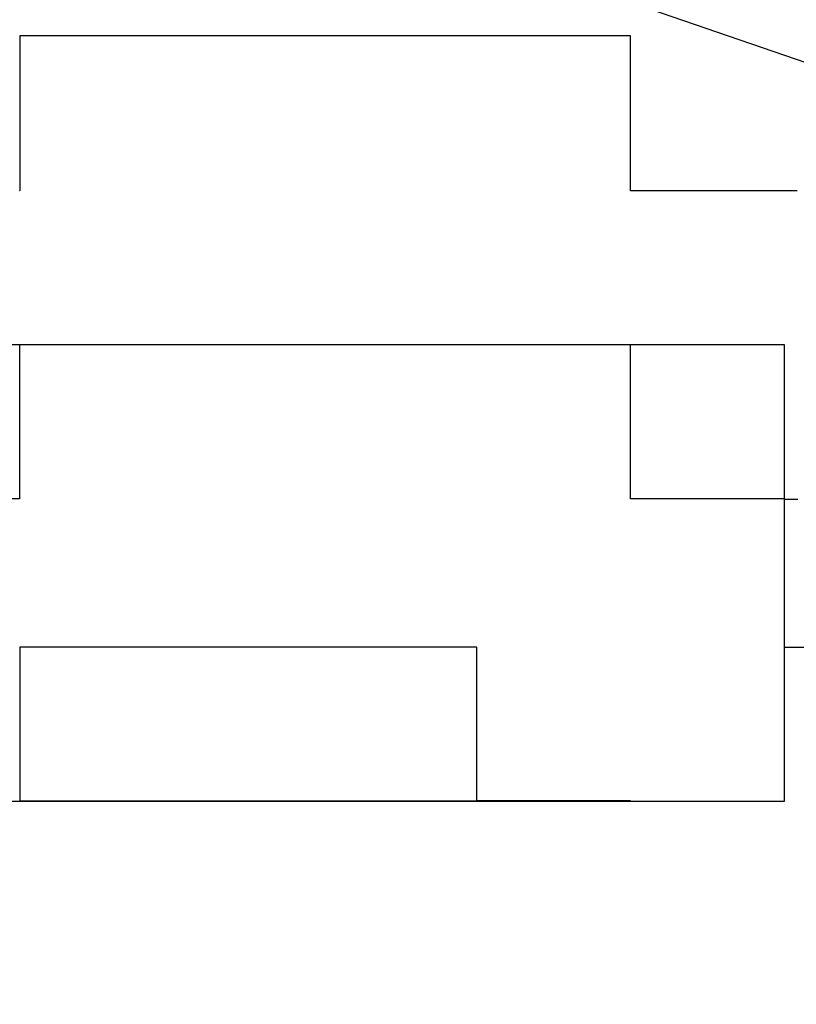
# Model space of a CAD drawing. Extents: x -5 to 134, y -8 to 82.
# Drawn here: x 44 to 44, y 32 to 32 of the extents above; entities that cross this region are included whole.
import ezdxf

# ---------------------------------------------------------------- set-up
doc = ezdxf.new("R2010")
doc.units = 0
doc.header["$LTSCALE"] = 0.125
doc.layers.get('0').update_dxf_attribs({"linetype": 'CONTINUOUS'})

msp = doc.modelspace()

# ---------------------------------------------------------------- linework, layer by layer
at = {"color": 7}
for points in [[(46.42616, 31.24654), (39.59359, 33.60069)], [(43.792, 32.03105), (43.792, 32.07377), (43.74928, 32.07377), (43.70656, 32.07377), (43.66384, 32.07377), (43.6225, 32.07377), (43.57978, 32.07377), (43.53706, 32.07377)], [(43.792, 32.03105), (43.74928, 32.03105), (43.74928, 32.07377), (43.70656, 32.07377), (43.66384, 32.07377), (43.6225, 32.07377), (43.57978, 32.07377), (43.57978, 32.03105), (43.53706, 32.03105)], [(43.53706, 32.03105), (43.53706, 31.94716), (43.57978, 31.94716), (43.6225, 31.94716), (43.66384, 31.94716), (43.70656, 31.94716), (43.74928, 31.94716), (43.792, 31.94716), (43.792, 32.03105)], [(43.792, 32.03105), (43.792, 32.03105)], [(43.792, 32.03105), (43.792, 32.03105)], [(43.792, 31.98988), (43.83334, 31.98988), (43.91878, 31.98988), (43.96149, 31.98988), (43.96149, 32.03105), (44.00284, 32.03105), (44.04555, 32.03105), (44.08827, 32.03105)], [(43.792, 31.98988), (43.83334, 31.98988), (43.83334, 32.03105), (43.87606, 32.03105), (43.91878, 32.03105), (43.96149, 32.03105)]]:
    msp.add_lwpolyline(points, dxfattribs=at)
for points in [[(43.7955, 32.1165, 0), (43.7951, 32.1165, 0), (43.7948, 32.1165, 0), (43.7944, 32.1165, 0), (43.7941, 32.1165, 0), (43.7938, 32.1165, 0), (43.7936, 32.1165, 0), (43.7933, 32.1165, 0), (43.7931, 32.1165, 0), (43.7929, 32.1165, 0), (43.7927, 32.1165, 0), (43.7925, 32.1165, 0), (43.7924, 32.1165, 0), (43.7922, 32.1165, 0), (43.7921, 32.1165, 0), (43.7921, 32.1165, 0), (43.792, 32.1165, 0), (43.792, 32.1165, 0), (43.792, 32.1165, 0), (43.792, 32.1165, 0), (43.7919, 32.1165, 0), (43.7918, 32.1165, 0), (43.7917, 32.1165, 0), (43.7916, 32.1165, 0), (43.7915, 32.1165, 0), (43.7913, 32.1165, 0), (43.7911, 32.1165, 0), (43.7909, 32.1165, 0), (43.7906, 32.1165, 0), (43.7904, 32.1165, 0), (43.7901, 32.1165, 0), (43.7898, 32.1165, 0), (43.7894, 32.1165, 0), (43.7891, 32.1165, 0), (43.7887, 32.1165, 0), (43.7884, 32.1165, 0), (43.788, 32.1165, 0), (43.7876, 32.1165, 0), (43.7871, 32.1165, 0), (43.7867, 32.1165, 0), (43.7862, 32.1165, 0), (43.7858, 32.1165, 0), (43.7853, 32.1165, 0), (43.7848, 32.1165, 0), (43.7843, 32.1165, 0), (43.7838, 32.1165, 0), (43.7832, 32.1165, 0), (43.7827, 32.1165, 0), (43.7821, 32.1165, 0), (43.7815, 32.1165, 0), (43.781, 32.1165, 0), (43.7804, 32.1165, 0), (43.7798, 32.1165, 0), (43.7792, 32.1165, 0), (43.7786, 32.1165, 0), (43.778, 32.1165, 0), (43.7773, 32.1165, 0), (43.7767, 32.1165, 0), (43.7761, 32.1165, 0), (43.7754, 32.1165, 0), (43.7748, 32.1165, 0), (43.7741, 32.1165, 0), (43.7735, 32.1165, 0), (43.7728, 32.1165, 0), (43.7722, 32.1165, 0), (43.7715, 32.1165, 0), (43.7709, 32.1165, 0), (43.7702, 32.1165, 0), (43.7696, 32.1165, 0), (43.7689, 32.1165, 0), (43.7683, 32.1165, 0), (43.7676, 32.1165, 0), (43.767, 32.1165, 0), (43.7663, 32.1165, 0), (43.7657, 32.1165, 0), (43.765, 32.1165, 0), (43.7644, 32.1165, 0), (43.7638, 32.1165, 0), (43.7632, 32.1165, 0), (43.7626, 32.1165, 0), (43.7619, 32.1165, 0), (43.7613, 32.1165, 0), (43.7608, 32.1165, 0), (43.7602, 32.1165, 0), (43.7596, 32.1165, 0), (43.759, 32.1165, 0), (43.7585, 32.1165, 0), (43.7579, 32.1165, 0), (43.7574, 32.1165, 0), (43.7569, 32.1165, 0), (43.7564, 32.1165, 0), (43.7559, 32.1165, 0), (43.7554, 32.1165, 0), (43.7549, 32.1165, 0), (43.7545, 32.1165, 0), (43.754, 32.1165, 0), (43.7536, 32.1165, 0), (43.7532, 32.1165, 0), (43.7528, 32.1165, 0), (43.7524, 32.1165, 0), (43.7521, 32.1165, 0), (43.7517, 32.1165, 0), (43.7514, 32.1165, 0), (43.7511, 32.1165, 0), (43.7509, 32.1165, 0), (43.7506, 32.1165, 0), (43.7504, 32.1165, 0), (43.7501, 32.1165, 0), (43.75, 32.1165, 0), (43.7498, 32.1165, 0), (43.7496, 32.1165, 0), (43.7495, 32.1165, 0), (43.7494, 32.1165, 0), (43.7493, 32.1165, 0), (43.7493, 32.1165, 0), (43.7493, 32.1165, 0), (43.7493, 32.1165, 0), (43.7493, 32.1165, 0), (43.7493, 32.1166, 0), (43.7493, 32.1167, 0), (43.7493, 32.1168, 0), (43.7493, 32.1169, 0), (43.7493, 32.1171, 0), (43.7493, 32.1172, 0), (43.7493, 32.1174, 0), (43.7493, 32.1177, 0), (43.7493, 32.1179, 0), (43.7493, 32.1182, 0), (43.7493, 32.1185, 0), (43.7493, 32.1188, 0), (43.7493, 32.1191, 0), (43.7493, 32.1195, 0), (43.7493, 32.1198, 0), (43.7493, 32.1202, 0), (43.7493, 32.1206, 0), (43.7493, 32.121, 0), (43.7493, 32.1215, 0), (43.7493, 32.1219, 0), (43.7493, 32.1224, 0), (43.7493, 32.1228, 0), (43.7493, 32.1233, 0), (43.7493, 32.1238, 0), (43.7493, 32.1244, 0), (43.7493, 32.1249, 0), (43.7493, 32.1254, 0), (43.7493, 32.126, 0), (43.7493, 32.1266, 0), (43.7493, 32.1271, 0), (43.7493, 32.1277, 0), (43.7493, 32.1283, 0), (43.7493, 32.1289, 0), (43.7493, 32.1295, 0), (43.7493, 32.1301, 0), (43.7493, 32.1307, 0), (43.7493, 32.1314, 0), (43.7493, 32.132, 0), (43.7493, 32.1327, 0), (43.7493, 32.1333, 0), (43.7493, 32.1339, 0), (43.7493, 32.1346, 0), (43.7493, 32.1352, 0), (43.7493, 32.1359, 0), (43.7493, 32.1366, 0), (43.7493, 32.1372, 0), (43.7493, 32.1379, 0), (43.7493, 32.1385, 0), (43.7493, 32.1392, 0), (43.7493, 32.1399, 0), (43.7493, 32.1405, 0), (43.7493, 32.1412, 0), (43.7493, 32.1418, 0), (43.7493, 32.1425, 0), (43.7493, 32.1431, 0), (43.7493, 32.1438, 0), (43.7493, 32.1444, 0), (43.7493, 32.145, 0), (43.7493, 32.1457, 0), (43.7493, 32.1463, 0), (43.7493, 32.1469, 0), (43.7493, 32.1475, 0), (43.7493, 32.1481, 0), (43.7493, 32.1487, 0), (43.7493, 32.1493, 0), (43.7493, 32.1498, 0), (43.7493, 32.1504, 0), (43.7493, 32.1509, 0), (43.7493, 32.1515, 0), (43.7493, 32.152, 0), (43.7493, 32.1525, 0), (43.7493, 32.153, 0), (43.7493, 32.1535, 0), (43.7493, 32.1539, 0), (43.7493, 32.1544, 0), (43.7493, 32.1548, 0), (43.7493, 32.1553, 0), (43.7493, 32.1557, 0), (43.7493, 32.1561, 0), (43.7493, 32.1564, 0), (43.7493, 32.1568, 0), (43.7493, 32.1571, 0), (43.7493, 32.1574, 0), (43.7493, 32.1577, 0), (43.7493, 32.158, 0), (43.7493, 32.1583, 0), (43.7493, 32.1585, 0), (43.7493, 32.1587, 0), (43.7493, 32.1589, 0), (43.7493, 32.1591, 0), (43.7493, 32.1592, 0), (43.7493, 32.1593, 0), (43.7493, 32.1594, 0), (43.7493, 32.1595, 0), (43.7493, 32.1595, 0), (43.7493, 32.1596, 0), (43.7493, 32.1596, 0), (43.7492, 32.1596, 0), (43.7492, 32.1596, 0), (43.7491, 32.1596, 0), (43.749, 32.1596, 0), (43.7488, 32.1596, 0), (43.7487, 32.1596, 0), (43.7485, 32.1596, 0), (43.7483, 32.1596, 0), (43.7481, 32.1596, 0), (43.7478, 32.1596, 0), (43.7475, 32.1596, 0), (43.7472, 32.1596, 0), (43.7469, 32.1596, 0), (43.7466, 32.1596, 0), (43.7463, 32.1596, 0), (43.7459, 32.1596, 0), (43.7455, 32.1596, 0), (43.7451, 32.1596, 0), (43.7447, 32.1596, 0), (43.7443, 32.1596, 0), (43.7438, 32.1596, 0), (43.7434, 32.1596, 0), (43.7429, 32.1596, 0), (43.7424, 32.1596, 0), (43.7419, 32.1596, 0), (43.7414, 32.1596, 0), (43.7408, 32.1596, 0), (43.7403, 32.1596, 0), (43.7398, 32.1596, 0), (43.7392, 32.1596, 0), (43.7386, 32.1596, 0), (43.738, 32.1596, 0), (43.7375, 32.1596, 0), (43.7369, 32.1596, 0), (43.7362, 32.1596, 0), (43.7356, 32.1596, 0), (43.735, 32.1596, 0), (43.7344, 32.1596, 0), (43.7338, 32.1596, 0), (43.7331, 32.1596, 0), (43.7325, 32.1596, 0), (43.7318, 32.1596, 0), (43.7312, 32.1596, 0), (43.7306, 32.1596, 0), (43.7299, 32.1596, 0), (43.7292, 32.1596, 0), (43.7286, 32.1596, 0), (43.7279, 32.1596, 0), (43.7273, 32.1596, 0), (43.7266, 32.1596, 0), (43.726, 32.1596, 0), (43.7253, 32.1596, 0), (43.7247, 32.1596, 0), (43.724, 32.1596, 0), (43.7234, 32.1596, 0), (43.7227, 32.1596, 0), (43.7221, 32.1596, 0), (43.7215, 32.1596, 0), (43.7209, 32.1596, 0), (43.7202, 32.1596, 0), (43.7196, 32.1596, 0), (43.719, 32.1596, 0), (43.7184, 32.1596, 0), (43.7178, 32.1596, 0), (43.7172, 32.1596, 0), (43.7167, 32.1596, 0), (43.7161, 32.1596, 0), (43.7156, 32.1596, 0), (43.715, 32.1596, 0), (43.7145, 32.1596, 0), (43.714, 32.1596, 0), (43.7135, 32.1596, 0), (43.713, 32.1596, 0), (43.7125, 32.1596, 0), (43.712, 32.1596, 0), (43.7116, 32.1596, 0), (43.7112, 32.1596, 0), (43.7107, 32.1596, 0), (43.7103, 32.1596, 0), (43.71, 32.1596, 0), (43.7096, 32.1596, 0), (43.7092, 32.1596, 0), (43.7089, 32.1596, 0), (43.7086, 32.1596, 0), (43.7083, 32.1596, 0), (43.708, 32.1596, 0), (43.7078, 32.1596, 0), (43.7076, 32.1596, 0), (43.7074, 32.1596, 0), (43.7072, 32.1596, 0), (43.707, 32.1596, 0), (43.7069, 32.1596, 0), (43.7068, 32.1596, 0), (43.7067, 32.1596, 0), (43.7066, 32.1596, 0), (43.7066, 32.1596, 0), (43.7066, 32.1596, 0), (43.7065, 32.1596, 0), (43.7065, 32.1596, 0), (43.7064, 32.1596, 0), (43.7063, 32.1596, 0), (43.7062, 32.1596, 0), (43.7061, 32.1596, 0), (43.7059, 32.1596, 0), (43.7057, 32.1596, 0), (43.7055, 32.1596, 0), (43.7053, 32.1596, 0), (43.705, 32.1596, 0), (43.7048, 32.1596, 0), (43.7045, 32.1596, 0), (43.7042, 32.1596, 0), (43.7038, 32.1596, 0), (43.7035, 32.1596, 0), (43.7031, 32.1596, 0), (43.7027, 32.1596, 0), (43.7023, 32.1596, 0), (43.7019, 32.1596, 0), (43.7015, 32.1596, 0), (43.701, 32.1596, 0), (43.7006, 32.1596, 0), (43.7001, 32.1596, 0), (43.6996, 32.1596, 0), (43.6991, 32.1596, 0), (43.6986, 32.1596, 0), (43.698, 32.1596, 0), (43.6975, 32.1596, 0), (43.6969, 32.1596, 0), (43.6964, 32.1596, 0), (43.6958, 32.1596, 0), (43.6952, 32.1596, 0), (43.6946, 32.1596, 0), (43.694, 32.1596, 0), (43.6934, 32.1596, 0), (43.6928, 32.1596, 0), (43.6922, 32.1596, 0), (43.6916, 32.1596, 0), (43.6909, 32.1596, 0), (43.6903, 32.1596, 0), (43.6897, 32.1596, 0), (43.689, 32.1596, 0), (43.6884, 32.1596, 0), (43.6877, 32.1596, 0), (43.6871, 32.1596, 0), (43.6864, 32.1596, 0), (43.6858, 32.1596, 0), (43.6851, 32.1596, 0), (43.6844, 32.1596, 0), (43.6838, 32.1596, 0), (43.6831, 32.1596, 0), (43.6825, 32.1596, 0), (43.6818, 32.1596, 0), (43.6812, 32.1596, 0), (43.6805, 32.1596, 0), (43.6799, 32.1596, 0), (43.6793, 32.1596, 0), (43.6786, 32.1596, 0), (43.678, 32.1596, 0), (43.6774, 32.1596, 0), (43.6768, 32.1596, 0), (43.6762, 32.1596, 0), (43.6756, 32.1596, 0), (43.675, 32.1596, 0), (43.6744, 32.1596, 0), (43.6739, 32.1596, 0), (43.6733, 32.1596, 0), (43.6727, 32.1596, 0), (43.6722, 32.1596, 0), (43.6717, 32.1596, 0), (43.6712, 32.1596, 0), (43.6707, 32.1596, 0), (43.6702, 32.1596, 0), (43.6697, 32.1596, 0), (43.6692, 32.1596, 0), (43.6688, 32.1596, 0), (43.6684, 32.1596, 0), (43.668, 32.1596, 0), (43.6676, 32.1596, 0), (43.6672, 32.1596, 0), (43.6668, 32.1596, 0), (43.6665, 32.1596, 0), (43.6661, 32.1596, 0), (43.6658, 32.1596, 0), (43.6655, 32.1596, 0), (43.6653, 32.1596, 0), (43.665, 32.1596, 0), (43.6648, 32.1596, 0), (43.6646, 32.1596, 0), (43.6644, 32.1596, 0), (43.6643, 32.1596, 0), (43.6641, 32.1596, 0), (43.664, 32.1596, 0), (43.6639, 32.1596, 0), (43.6639, 32.1596, 0), (43.6638, 32.1596, 0), (43.6638, 32.1596, 0), (43.6638, 32.1596, 0), (43.6638, 32.1596, 0), (43.6637, 32.1596, 0), (43.6636, 32.1596, 0), (43.6635, 32.1596, 0), (43.6634, 32.1596, 0), (43.6632, 32.1596, 0), (43.663, 32.1596, 0), (43.6628, 32.1596, 0), (43.6626, 32.1596, 0), (43.6623, 32.1596, 0), (43.6621, 32.1596, 0), (43.6618, 32.1596, 0), (43.6615, 32.1596, 0), (43.6611, 32.1596, 0), (43.6608, 32.1596, 0), (43.6604, 32.1596, 0), (43.6601, 32.1596, 0), (43.6597, 32.1596, 0), (43.6593, 32.1596, 0), (43.6588, 32.1596, 0), (43.6584, 32.1596, 0), (43.6579, 32.1596, 0), (43.6575, 32.1596, 0), (43.657, 32.1596, 0), (43.6565, 32.1596, 0), (43.656, 32.1596, 0), (43.6555, 32.1596, 0), (43.655, 32.1596, 0), (43.6544, 32.1596, 0), (43.6539, 32.1596, 0), (43.6533, 32.1596, 0), (43.6528, 32.1596, 0), (43.6522, 32.1596, 0), (43.6516, 32.1596, 0), (43.651, 32.1596, 0), (43.6504, 32.1596, 0), (43.6498, 32.1596, 0), (43.6492, 32.1596, 0), (43.6486, 32.1596, 0), (43.648, 32.1596, 0), (43.6474, 32.1596, 0), (43.6467, 32.1596, 0), (43.6461, 32.1596, 0), (43.6455, 32.1596, 0), (43.6449, 32.1596, 0), (43.6442, 32.1596, 0), (43.6436, 32.1596, 0), (43.643, 32.1596, 0), (43.6423, 32.1596, 0), (43.6417, 32.1596, 0), (43.6411, 32.1596, 0), (43.6404, 32.1596, 0), (43.6398, 32.1596, 0), (43.6392, 32.1596, 0), (43.6386, 32.1596, 0), (43.6379, 32.1596, 0), (43.6373, 32.1596, 0), (43.6367, 32.1596, 0), (43.6361, 32.1596, 0), (43.6355, 32.1596, 0), (43.6349, 32.1596, 0), (43.6343, 32.1596, 0), (43.6338, 32.1596, 0), (43.6332, 32.1596, 0), (43.6326, 32.1596, 0), (43.6321, 32.1596, 0), (43.6316, 32.1596, 0), (43.631, 32.1596, 0), (43.6305, 32.1596, 0), (43.63, 32.1596, 0), (43.6295, 32.1596, 0), (43.629, 32.1596, 0), (43.6285, 32.1596, 0), (43.6281, 32.1596, 0), (43.6276, 32.1596, 0), (43.6272, 32.1596, 0), (43.6268, 32.1596, 0), (43.6264, 32.1596, 0), (43.626, 32.1596, 0), (43.6257, 32.1596, 0), (43.6253, 32.1596, 0), (43.625, 32.1596, 0), (43.6247, 32.1596, 0), (43.6244, 32.1596, 0), (43.6241, 32.1596, 0), (43.6238, 32.1596, 0), (43.6236, 32.1596, 0), (43.6234, 32.1596, 0), (43.6232, 32.1596, 0), (43.623, 32.1596, 0), (43.6229, 32.1596, 0), (43.6228, 32.1596, 0), (43.6227, 32.1596, 0), (43.6226, 32.1596, 0), (43.6225, 32.1596, 0), (43.6225, 32.1596, 0), (43.6225, 32.1596, 0), (43.6225, 32.1596, 0), (43.6224, 32.1596, 0), (43.6223, 32.1596, 0), (43.6222, 32.1596, 0), (43.6221, 32.1596, 0), (43.622, 32.1596, 0), (43.6218, 32.1596, 0), (43.6216, 32.1596, 0), (43.6214, 32.1596, 0), (43.6211, 32.1596, 0), (43.6209, 32.1596, 0), (43.6206, 32.1596, 0), (43.6203, 32.1596, 0), (43.62, 32.1596, 0), (43.6197, 32.1596, 0), (43.6193, 32.1596, 0), (43.6189, 32.1596, 0), (43.6185, 32.1596, 0), (43.6181, 32.1596, 0), (43.6177, 32.1596, 0), (43.6173, 32.1596, 0), (43.6168, 32.1596, 0), (43.6163, 32.1596, 0), (43.6158, 32.1596, 0), (43.6153, 32.1596, 0), (43.6148, 32.1596, 0), (43.6143, 32.1596, 0), (43.6138, 32.1596, 0), (43.6132, 32.1596, 0), (43.6127, 32.1596, 0), (43.6121, 32.1596, 0), (43.6115, 32.1596, 0), (43.611, 32.1596, 0), (43.6104, 32.1596, 0), (43.6098, 32.1596, 0), (43.6091, 32.1596, 0), (43.6085, 32.1596, 0), (43.6079, 32.1596, 0), (43.6073, 32.1596, 0), (43.6066, 32.1596, 0), (43.606, 32.1596, 0), (43.6054, 32.1596, 0), (43.6047, 32.1596, 0), (43.6041, 32.1596, 0), (43.6034, 32.1596, 0), (43.6028, 32.1596, 0), (43.6021, 32.1596, 0), (43.6015, 32.1596, 0), (43.6008, 32.1596, 0), (43.6002, 32.1596, 0), (43.5995, 32.1596, 0), (43.5988, 32.1596, 0), (43.5982, 32.1596, 0), (43.5975, 32.1596, 0), (43.5969, 32.1596, 0), (43.5963, 32.1596, 0), (43.5956, 32.1596, 0), (43.595, 32.1596, 0), (43.5944, 32.1596, 0), (43.5937, 32.1596, 0), (43.5931, 32.1596, 0), (43.5925, 32.1596, 0), (43.5919, 32.1596, 0), (43.5913, 32.1596, 0), (43.5907, 32.1596, 0), (43.5902, 32.1596, 0), (43.5896, 32.1596, 0), (43.589, 32.1596, 0), (43.5885, 32.1596, 0), (43.588, 32.1596, 0), (43.5874, 32.1596, 0), (43.5869, 32.1596, 0), (43.5864, 32.1596, 0), (43.5859, 32.1596, 0), (43.5855, 32.1596, 0), (43.585, 32.1596, 0), (43.5846, 32.1596, 0), (43.5842, 32.1596, 0), (43.5837, 32.1596, 0), (43.5834, 32.1596, 0), (43.583, 32.1596, 0), (43.5826, 32.1596, 0), (43.5823, 32.1596, 0), (43.582, 32.1596, 0), (43.5817, 32.1596, 0), (43.5814, 32.1596, 0), (43.5811, 32.1596, 0), (43.5809, 32.1596, 0), (43.5807, 32.1596, 0), (43.5805, 32.1596, 0), (43.5803, 32.1596, 0), (43.5802, 32.1596, 0), (43.58, 32.1596, 0), (43.5799, 32.1596, 0), (43.5799, 32.1596, 0), (43.5798, 32.1596, 0), (43.5798, 32.1596, 0), (43.5798, 32.1595, 0), (43.5798, 32.1595, 0), (43.5798, 32.1595, 0), (43.5798, 32.1594, 0), (43.5798, 32.1593, 0), (43.5798, 32.1591, 0), (43.5798, 32.159, 0), (43.5798, 32.1588, 0), (43.5798, 32.1586, 0), (43.5798, 32.1584, 0), (43.5798, 32.1581, 0), (43.5798, 32.1579, 0), (43.5798, 32.1576, 0), (43.5798, 32.1573, 0), (43.5798, 32.157, 0), (43.5798, 32.1566, 0), (43.5798, 32.1563, 0), (43.5798, 32.1559, 0), (43.5798, 32.1555, 0), (43.5798, 32.1551, 0), (43.5798, 32.1546, 0), (43.5798, 32.1542, 0), (43.5798, 32.1537, 0), (43.5798, 32.1532, 0), (43.5798, 32.1528, 0), (43.5798, 32.1523, 0), (43.5798, 32.1517, 0), (43.5798, 32.1512, 0), (43.5798, 32.1507, 0), (43.5798, 32.1501, 0), (43.5798, 32.1496, 0), (43.5798, 32.149, 0), (43.5798, 32.1484, 0), (43.5798, 32.1478, 0), (43.5798, 32.1472, 0), (43.5798, 32.1466, 0), (43.5798, 32.146, 0), (43.5798, 32.1454, 0), (43.5798, 32.1447, 0), (43.5798, 32.1441, 0), (43.5798, 32.1435, 0), (43.5798, 32.1428, 0), (43.5798, 32.1422, 0), (43.5798, 32.1415, 0), (43.5798, 32.1409, 0), (43.5798, 32.1402, 0), (43.5798, 32.1396, 0), (43.5798, 32.1389, 0), (43.5798, 32.1382, 0), (43.5798, 32.1376, 0), (43.5798, 32.1369, 0), (43.5798, 32.1363, 0), (43.5798, 32.1356, 0), (43.5798, 32.1349, 0), (43.5798, 32.1343, 0), (43.5798, 32.1336, 0), (43.5798, 32.133, 0), (43.5798, 32.1323, 0), (43.5798, 32.1317, 0), (43.5798, 32.1311, 0), (43.5798, 32.1305, 0), (43.5798, 32.1298, 0), (43.5798, 32.1292, 0), (43.5798, 32.1286, 0), (43.5798, 32.128, 0), (43.5798, 32.1274, 0), (43.5798, 32.1269, 0), (43.5798, 32.1263, 0), (43.5798, 32.1257, 0), (43.5798, 32.1252, 0), (43.5798, 32.1246, 0), (43.5798, 32.1241, 0), (43.5798, 32.1236, 0), (43.5798, 32.1231, 0), (43.5798, 32.1226, 0), (43.5798, 32.1222, 0), (43.5798, 32.1217, 0), (43.5798, 32.1213, 0), (43.5798, 32.1208, 0), (43.5798, 32.1204, 0), (43.5798, 32.12, 0), (43.5798, 32.1197, 0), (43.5798, 32.1193, 0), (43.5798, 32.119, 0), (43.5798, 32.1186, 0), (43.5798, 32.1183, 0), (43.5798, 32.1181, 0), (43.5798, 32.1178, 0), (43.5798, 32.1176, 0), (43.5798, 32.1174, 0), (43.5798, 32.1172, 0), (43.5798, 32.117, 0), (43.5798, 32.1168, 0), (43.5798, 32.1167, 0), (43.5798, 32.1166, 0), (43.5798, 32.1166, 0), (43.5798, 32.1165, 0), (43.5798, 32.1165, 0), (43.5798, 32.1165, 0), (43.5797, 32.1165, 0)], [(43.792, 32.031, 0), (43.792, 32.031, 0), (43.792, 32.031, 0), (43.7921, 32.031, 0), (43.7922, 32.031, 0), (43.7923, 32.031, 0), (43.7924, 32.031, 0), (43.7926, 32.031, 0), (43.7928, 32.031, 0), (43.793, 32.031, 0), (43.7932, 32.031, 0), (43.7934, 32.031, 0), (43.7937, 32.031, 0), (43.794, 32.031, 0), (43.7943, 32.031, 0), (43.7946, 32.031, 0), (43.795, 32.031, 0), (43.7953, 32.031, 0), (43.7957, 32.031, 0)], [(43.7066, 31.9472, 0), (43.7066, 31.9472, 0), (43.7066, 31.9472, 0), (43.7067, 31.9472, 0), (43.7068, 31.9472, 0), (43.7069, 31.9472, 0), (43.707, 31.9472, 0), (43.7072, 31.9472, 0), (43.7073, 31.9472, 0), (43.7076, 31.9472, 0), (43.7078, 31.9472, 0), (43.708, 31.9472, 0), (43.7083, 31.9472, 0), (43.7086, 31.9472, 0), (43.7089, 31.9472, 0), (43.7092, 31.9472, 0), (43.7095, 31.9472, 0), (43.7099, 31.9472, 0), (43.7103, 31.9472, 0), (43.7107, 31.9472, 0), (43.7111, 31.9472, 0), (43.7115, 31.9472, 0), (43.7119, 31.9472, 0), (43.7124, 31.9472, 0), (43.7129, 31.9472, 0), (43.7133, 31.9472, 0), (43.7138, 31.9472, 0), (43.7143, 31.9472, 0), (43.7149, 31.9472, 0), (43.7154, 31.9472, 0), (43.7159, 31.9472, 0), (43.7165, 31.9472, 0), (43.717, 31.9472, 0), (43.7176, 31.9472, 0), (43.7182, 31.9472, 0), (43.7188, 31.9472, 0), (43.7194, 31.9472, 0), (43.72, 31.9472, 0), (43.7206, 31.9472, 0), (43.7212, 31.9472, 0), (43.7218, 31.9472, 0), (43.7224, 31.9472, 0), (43.7231, 31.9472, 0), (43.7237, 31.9472, 0), (43.7243, 31.9472, 0), (43.725, 31.9472, 0), (43.7256, 31.9472, 0), (43.7263, 31.9472, 0), (43.7269, 31.9472, 0), (43.7276, 31.9472, 0), (43.7282, 31.9472, 0), (43.7289, 31.9472, 0), (43.7295, 31.9472, 0), (43.7301, 31.9472, 0), (43.7308, 31.9472, 0), (43.7314, 31.9472, 0), (43.7321, 31.9472, 0), (43.7327, 31.9472, 0), (43.7333, 31.9472, 0), (43.734, 31.9472, 0), (43.7346, 31.9472, 0), (43.7352, 31.9472, 0), (43.7358, 31.9472, 0), (43.7364, 31.9472, 0), (43.737, 31.9472, 0), (43.7376, 31.9472, 0), (43.7382, 31.9472, 0), (43.7387, 31.9472, 0), (43.7393, 31.9472, 0), (43.7398, 31.9472, 0), (43.7404, 31.9472, 0), (43.7409, 31.9472, 0), (43.7414, 31.9472, 0), (43.7419, 31.9472, 0), (43.7424, 31.9472, 0), (43.7429, 31.9472, 0), (43.7434, 31.9472, 0), (43.7439, 31.9472, 0), (43.7443, 31.9472, 0), (43.7447, 31.9472, 0), (43.7451, 31.9472, 0), (43.7455, 31.9472, 0), (43.7459, 31.9472, 0), (43.7463, 31.9472, 0), (43.7466, 31.9472, 0), (43.7469, 31.9472, 0), (43.7472, 31.9472, 0), (43.7475, 31.9472, 0), (43.7478, 31.9472, 0), (43.748, 31.9472, 0), (43.7483, 31.9472, 0), (43.7485, 31.9472, 0), (43.7487, 31.9472, 0), (43.7488, 31.9472, 0), (43.7489, 31.9472, 0), (43.7491, 31.9472, 0), (43.7492, 31.9472, 0), (43.7492, 31.9472, 0), (43.7493, 31.9472, 0), (43.7493, 31.9472, 0), (43.7493, 31.9472, 0), (43.7492, 31.9472, 0), (43.7492, 31.9472, 0), (43.7491, 31.9472, 0), (43.749, 31.9472, 0), (43.7488, 31.9472, 0), (43.7487, 31.9472, 0), (43.7485, 31.9472, 0), (43.7483, 31.9472, 0), (43.7481, 31.9472, 0), (43.7478, 31.9472, 0), (43.7476, 31.9472, 0), (43.7473, 31.9472, 0), (43.747, 31.9472, 0), (43.7467, 31.9472, 0), (43.7463, 31.9472, 0), (43.746, 31.9472, 0), (43.7456, 31.9472, 0), (43.7452, 31.9472, 0), (43.7448, 31.9472, 0), (43.7444, 31.9472, 0), (43.7439, 31.9472, 0), (43.7435, 31.9472, 0), (43.743, 31.9472, 0), (43.7425, 31.9472, 0), (43.742, 31.9472, 0), (43.7415, 31.9472, 0), (43.741, 31.9472, 0), (43.7405, 31.9472, 0), (43.74, 31.9472, 0), (43.7394, 31.9472, 0), (43.7388, 31.9472, 0), (43.7383, 31.9472, 0), (43.7377, 31.9472, 0), (43.7371, 31.9472, 0), (43.7365, 31.9472, 0), (43.7359, 31.9472, 0), (43.7353, 31.9472, 0), (43.7347, 31.9472, 0), (43.7341, 31.9472, 0), (43.7335, 31.9472, 0), (43.7328, 31.9472, 0), (43.7322, 31.9472, 0), (43.7316, 31.9472, 0), (43.7309, 31.9472, 0), (43.7303, 31.9472, 0), (43.7296, 31.9472, 0), (43.729, 31.9472, 0), (43.7283, 31.9472, 0), (43.7277, 31.9472, 0), (43.727, 31.9472, 0), (43.7264, 31.9472, 0), (43.7258, 31.9472, 0), (43.7251, 31.9472, 0), (43.7245, 31.9472, 0), (43.7238, 31.9472, 0), (43.7232, 31.9472, 0), (43.7226, 31.9472, 0), (43.7219, 31.9472, 0), (43.7213, 31.9472, 0), (43.7207, 31.9472, 0), (43.7201, 31.9472, 0), (43.7195, 31.9472, 0), (43.7189, 31.9472, 0), (43.7183, 31.9472, 0), (43.7177, 31.9472, 0), (43.7172, 31.9472, 0), (43.7166, 31.9472, 0), (43.716, 31.9472, 0), (43.7155, 31.9472, 0), (43.715, 31.9472, 0), (43.7144, 31.9472, 0), (43.7139, 31.9472, 0), (43.7134, 31.9472, 0), (43.713, 31.9472, 0), (43.7125, 31.9472, 0), (43.712, 31.9472, 0), (43.7116, 31.9472, 0), (43.7112, 31.9472, 0), (43.7107, 31.9472, 0), (43.7104, 31.9472, 0), (43.71, 31.9472, 0), (43.7096, 31.9472, 0), (43.7093, 31.9472, 0), (43.7089, 31.9472, 0), (43.7086, 31.9472, 0), (43.7083, 31.9472, 0), (43.7081, 31.9472, 0), (43.7078, 31.9472, 0), (43.7076, 31.9472, 0), (43.7074, 31.9472, 0), (43.7072, 31.9472, 0), (43.707, 31.9472, 0), (43.7069, 31.9472, 0), (43.7068, 31.9472, 0), (43.7067, 31.9472, 0), (43.7066, 31.9472, 0), (43.7066, 31.9472, 0), (43.7066, 31.9472, 0), (43.7066, 31.9472, 0), (43.7066, 31.9472, 0), (43.7066, 31.9473, 0), (43.7066, 31.9473, 0), (43.7066, 31.9475, 0), (43.7066, 31.9476, 0), (43.7066, 31.9477, 0), (43.7066, 31.9479, 0), (43.7066, 31.9481, 0), (43.7066, 31.9483, 0), (43.7066, 31.9486, 0), (43.7066, 31.9488, 0), (43.7066, 31.9491, 0), (43.7066, 31.9494, 0), (43.7066, 31.9497, 0), (43.7066, 31.9501, 0), (43.7066, 31.9504, 0), (43.7066, 31.9508, 0), (43.7066, 31.9512, 0), (43.7066, 31.9516, 0), (43.7066, 31.952, 0), (43.7066, 31.9525, 0), (43.7066, 31.9529, 0), (43.7066, 31.9534, 0), (43.7066, 31.9538, 0), (43.7066, 31.9543, 0), (43.7066, 31.9548, 0), (43.7066, 31.9554, 0), (43.7066, 31.9559, 0), (43.7066, 31.9564, 0), (43.7066, 31.957, 0), (43.7066, 31.9575, 0), (43.7066, 31.9581, 0), (43.7066, 31.9587, 0), (43.7066, 31.9593, 0), (43.7066, 31.9599, 0), (43.7066, 31.9605, 0), (43.7066, 31.9611, 0), (43.7066, 31.9617, 0), (43.7066, 31.9623, 0), (43.7066, 31.9629, 0), (43.7066, 31.9635, 0), (43.7066, 31.9642, 0), (43.7066, 31.9648, 0), (43.7066, 31.9655, 0), (43.7066, 31.9661, 0), (43.7066, 31.9667, 0), (43.7066, 31.9674, 0), (43.7066, 31.968, 0), (43.7066, 31.9687, 0), (43.7066, 31.9693, 0), (43.7066, 31.97, 0), (43.7066, 31.9706, 0), (43.7066, 31.9713, 0), (43.7066, 31.9719, 0), (43.7066, 31.9725, 0), (43.7066, 31.9732, 0), (43.7066, 31.9738, 0), (43.7066, 31.9744, 0), (43.7066, 31.9751, 0), (43.7066, 31.9757, 0), (43.7066, 31.9763, 0), (43.7066, 31.9769, 0), (43.7066, 31.9775, 0), (43.7066, 31.9781, 0), (43.7066, 31.9787, 0), (43.7066, 31.9792, 0), (43.7066, 31.9798, 0), (43.7066, 31.9803, 0), (43.7066, 31.9809, 0), (43.7066, 31.9814, 0), (43.7066, 31.9819, 0), (43.7066, 31.9825, 0), (43.7066, 31.9829, 0), (43.7066, 31.9834, 0), (43.7066, 31.9839, 0), (43.7066, 31.9844, 0), (43.7066, 31.9848, 0), (43.7066, 31.9852, 0), (43.7066, 31.9856, 0), (43.7066, 31.986, 0), (43.7066, 31.9864, 0), (43.7066, 31.9868, 0), (43.7066, 31.9871, 0), (43.7066, 31.9875, 0), (43.7066, 31.9878, 0), (43.7066, 31.9881, 0), (43.7066, 31.9883, 0), (43.7066, 31.9886, 0), (43.7066, 31.9888, 0), (43.7066, 31.989, 0), (43.7066, 31.9892, 0), (43.7066, 31.9894, 0), (43.7066, 31.9895, 0), (43.7066, 31.9896, 0), (43.7066, 31.9897, 0), (43.7066, 31.9898, 0), (43.7066, 31.9899, 0), (43.7066, 31.9899, 0), (43.7066, 31.9899, 0), (43.7065, 31.9899, 0), (43.7065, 31.9899, 0), (43.7064, 31.9899, 0), (43.7063, 31.9899, 0), (43.7061, 31.9899, 0), (43.706, 31.9899, 0), (43.7058, 31.9899, 0), (43.7056, 31.9899, 0), (43.7054, 31.9899, 0), (43.7052, 31.9899, 0), (43.7049, 31.9899, 0), (43.7046, 31.9899, 0), (43.7043, 31.9899, 0), (43.704, 31.9899, 0), (43.7037, 31.9899, 0), (43.7033, 31.9899, 0), (43.703, 31.9899, 0), (43.7026, 31.9899, 0), (43.7022, 31.9899, 0), (43.7017, 31.9899, 0), (43.7013, 31.9899, 0), (43.7009, 31.9899, 0), (43.7004, 31.9899, 0), (43.6999, 31.9899, 0), (43.6994, 31.9899, 0), (43.6989, 31.9899, 0), (43.6984, 31.9899, 0), (43.6979, 31.9899, 0), (43.6973, 31.9899, 0), (43.6968, 31.9899, 0), (43.6962, 31.9899, 0), (43.6957, 31.9899, 0), (43.6951, 31.9899, 0), (43.6945, 31.9899, 0), (43.6939, 31.9899, 0), (43.6933, 31.9899, 0), (43.6927, 31.9899, 0), (43.6921, 31.9899, 0), (43.6915, 31.9899, 0), (43.6909, 31.9899, 0), (43.6902, 31.9899, 0), (43.6896, 31.9899, 0), (43.689, 31.9899, 0), (43.6883, 31.9899, 0), (43.6877, 31.9899, 0), (43.687, 31.9899, 0), (43.6864, 31.9899, 0), (43.6857, 31.9899, 0), (43.6851, 31.9899, 0), (43.6845, 31.9899, 0), (43.6838, 31.9899, 0), (43.6832, 31.9899, 0), (43.6825, 31.9899, 0), (43.6819, 31.9899, 0), (43.6812, 31.9899, 0), (43.6806, 31.9899, 0), (43.68, 31.9899, 0), (43.6793, 31.9899, 0), (43.6787, 31.9899, 0), (43.6781, 31.9899, 0), (43.6775, 31.9899, 0), (43.6769, 31.9899, 0), (43.6763, 31.9899, 0), (43.6757, 31.9899, 0), (43.6751, 31.9899, 0), (43.6746, 31.9899, 0), (43.674, 31.9899, 0), (43.6734, 31.9899, 0), (43.6729, 31.9899, 0), (43.6724, 31.9899, 0), (43.6718, 31.9899, 0), (43.6713, 31.9899, 0), (43.6708, 31.9899, 0), (43.6703, 31.9899, 0), (43.6699, 31.9899, 0), (43.6694, 31.9899, 0), (43.669, 31.9899, 0), (43.6685, 31.9899, 0), (43.6681, 31.9899, 0), (43.6677, 31.9899, 0), (43.6673, 31.9899, 0), (43.667, 31.9899, 0), (43.6666, 31.9899, 0), (43.6663, 31.9899, 0), (43.666, 31.9899, 0), (43.6657, 31.9899, 0), (43.6654, 31.9899, 0), (43.6652, 31.9899, 0), (43.6649, 31.9899, 0), (43.6647, 31.9899, 0), (43.6645, 31.9899, 0), (43.6643, 31.9899, 0), (43.6642, 31.9899, 0), (43.6641, 31.9899, 0), (43.664, 31.9899, 0), (43.6639, 31.9899, 0), (43.6639, 31.9899, 0), (43.6638, 31.9899, 0), (43.6638, 31.9899, 0), (43.6638, 31.9899, 0), (43.6638, 31.9899, 0), (43.6637, 31.9899, 0), (43.6636, 31.9899, 0), (43.6635, 31.9899, 0), (43.6633, 31.9899, 0), (43.6631, 31.9899, 0), (43.663, 31.9899, 0), (43.6627, 31.9899, 0), (43.6625, 31.9899, 0), (43.6623, 31.9899, 0), (43.662, 31.9899, 0), (43.6617, 31.9899, 0), (43.6614, 31.9899, 0), (43.6611, 31.9899, 0), (43.6607, 31.9899, 0), (43.6604, 31.9899, 0), (43.66, 31.9899, 0), (43.6596, 31.9899, 0), (43.6592, 31.9899, 0), (43.6588, 31.9899, 0), (43.6584, 31.9899, 0), (43.6579, 31.9899, 0), (43.6575, 31.9899, 0), (43.657, 31.9899, 0), (43.6565, 31.9899, 0), (43.656, 31.9899, 0), (43.6555, 31.9899, 0), (43.655, 31.9899, 0), (43.6544, 31.9899, 0), (43.6539, 31.9899, 0), (43.6534, 31.9899, 0), (43.6528, 31.9899, 0), (43.6522, 31.9899, 0), (43.6517, 31.9899, 0), (43.6511, 31.9899, 0), (43.6505, 31.9899, 0), (43.6499, 31.9899, 0), (43.6493, 31.9899, 0), (43.6487, 31.9899, 0), (43.6481, 31.9899, 0), (43.6475, 31.9899, 0), (43.6469, 31.9899, 0), (43.6463, 31.9899, 0), (43.6456, 31.9899, 0), (43.645, 31.9899, 0), (43.6444, 31.9899, 0), (43.6438, 31.9899, 0), (43.6431, 31.9899, 0), (43.6425, 31.9899, 0), (43.6419, 31.9899, 0), (43.6413, 31.9899, 0), (43.6406, 31.9899, 0), (43.64, 31.9899, 0), (43.6394, 31.9899, 0), (43.6388, 31.9899, 0), (43.6382, 31.9899, 0), (43.6376, 31.9899, 0), (43.637, 31.9899, 0), (43.6364, 31.9899, 0), (43.6358, 31.9899, 0), (43.6352, 31.9899, 0), (43.6346, 31.9899, 0), (43.634, 31.9899, 0), (43.6335, 31.9899, 0), (43.6329, 31.9899, 0), (43.6324, 31.9899, 0), (43.6318, 31.9899, 0), (43.6313, 31.9899, 0), (43.6308, 31.9899, 0), (43.6303, 31.9899, 0), (43.6298, 31.9899, 0), (43.6293, 31.9899, 0), (43.6288, 31.9899, 0), (43.6284, 31.9899, 0), (43.6279, 31.9899, 0), (43.6275, 31.9899, 0), (43.6271, 31.9899, 0), (43.6267, 31.9899, 0), (43.6263, 31.9899, 0), (43.6259, 31.9899, 0), (43.6256, 31.9899, 0), (43.6252, 31.9899, 0), (43.6249, 31.9899, 0), (43.6246, 31.9899, 0), (43.6243, 31.9899, 0), (43.624, 31.9899, 0), (43.6238, 31.9899, 0), (43.6236, 31.9899, 0), (43.6234, 31.9899, 0), (43.6232, 31.9899, 0), (43.623, 31.9899, 0), (43.6229, 31.9899, 0), (43.6227, 31.9899, 0), (43.6226, 31.9899, 0), (43.6226, 31.9899, 0), (43.6225, 31.9899, 0), (43.6225, 31.9899, 0), (43.6225, 31.9899, 0), (43.6225, 31.9899, 0), (43.6224, 31.9899, 0), (43.6223, 31.9899, 0), (43.6222, 31.9899, 0), (43.6221, 31.9899, 0), (43.622, 31.9899, 0), (43.6218, 31.9899, 0), (43.6216, 31.9899, 0), (43.6214, 31.9899, 0), (43.6212, 31.9899, 0), (43.6209, 31.9899, 0), (43.6206, 31.9899, 0), (43.6203, 31.9899, 0), (43.62, 31.9899, 0), (43.6197, 31.9899, 0), (43.6193, 31.9899, 0), (43.619, 31.9899, 0), (43.6186, 31.9899, 0), (43.6182, 31.9899, 0), (43.6178, 31.9899, 0), (43.6173, 31.9899, 0), (43.6169, 31.9899, 0), (43.6164, 31.9899, 0), (43.616, 31.9899, 0), (43.6155, 31.9899, 0), (43.615, 31.9899, 0), (43.6145, 31.9899, 0), (43.6139, 31.9899, 0), (43.6134, 31.9899, 0), (43.6128, 31.9899, 0), (43.6123, 31.9899, 0), (43.6117, 31.9899, 0), (43.6112, 31.9899, 0), (43.6106, 31.9899, 0), (43.61, 31.9899, 0), (43.6094, 31.9899, 0), (43.6088, 31.9899, 0), (43.6082, 31.9899, 0), (43.6075, 31.9899, 0), (43.6069, 31.9899, 0), (43.6063, 31.9899, 0), (43.6057, 31.9899, 0), (43.605, 31.9899, 0), (43.6044, 31.9899, 0), (43.6038, 31.9899, 0), (43.6031, 31.9899, 0), (43.6025, 31.9899, 0), (43.6018, 31.9899, 0), (43.6012, 31.9899, 0), (43.6005, 31.9899, 0), (43.5999, 31.9899, 0), (43.5992, 31.9899, 0), (43.5986, 31.9899, 0), (43.5979, 31.9899, 0), (43.5973, 31.9899, 0), (43.5967, 31.9899, 0), (43.596, 31.9899, 0), (43.5954, 31.9899, 0), (43.5948, 31.9899, 0), (43.5942, 31.9899, 0), (43.5936, 31.9899, 0), (43.593, 31.9899, 0), (43.5924, 31.9899, 0), (43.5918, 31.9899, 0), (43.5912, 31.9899, 0), (43.5906, 31.9899, 0), (43.59, 31.9899, 0), (43.5895, 31.9899, 0), (43.5889, 31.9899, 0), (43.5884, 31.9899, 0), (43.5879, 31.9899, 0), (43.5874, 31.9899, 0), (43.5869, 31.9899, 0), (43.5864, 31.9899, 0), (43.5859, 31.9899, 0), (43.5854, 31.9899, 0), (43.585, 31.9899, 0), (43.5845, 31.9899, 0), (43.5841, 31.9899, 0), (43.5837, 31.9899, 0), (43.5833, 31.9899, 0), (43.583, 31.9899, 0), (43.5826, 31.9899, 0), (43.5823, 31.9899, 0), (43.582, 31.9899, 0), (43.5817, 31.9899, 0), (43.5814, 31.9899, 0), (43.5811, 31.9899, 0), (43.5809, 31.9899, 0), (43.5807, 31.9899, 0), (43.5805, 31.9899, 0), (43.5803, 31.9899, 0), (43.5802, 31.9899, 0), (43.58, 31.9899, 0), (43.5799, 31.9899, 0), (43.5799, 31.9899, 0), (43.5798, 31.9899, 0), (43.5798, 31.9899, 0), (43.5798, 31.9899, 0), (43.5798, 31.9899, 0), (43.5798, 31.9898, 0), (43.5798, 31.9897, 0), (43.5798, 31.9896, 0), (43.5798, 31.9895, 0), (43.5798, 31.9894, 0), (43.5798, 31.9892, 0), (43.5798, 31.989, 0), (43.5798, 31.9888, 0), (43.5798, 31.9886, 0), (43.5798, 31.9883, 0), (43.5798, 31.988, 0), (43.5798, 31.9877, 0), (43.5798, 31.9874, 0), (43.5798, 31.9871, 0), (43.5798, 31.9868, 0), (43.5798, 31.9864, 0), (43.5798, 31.986, 0), (43.5798, 31.9856, 0), (43.5798, 31.9852, 0), (43.5798, 31.9848, 0), (43.5798, 31.9843, 0), (43.5798, 31.9839, 0), (43.5798, 31.9834, 0), (43.5798, 31.9829, 0), (43.5798, 31.9824, 0), (43.5798, 31.9819, 0), (43.5798, 31.9814, 0), (43.5798, 31.9808, 0), (43.5798, 31.9803, 0), (43.5798, 31.9797, 0), (43.5798, 31.9792, 0), (43.5798, 31.9786, 0), (43.5798, 31.978, 0), (43.5798, 31.9774, 0), (43.5798, 31.9768, 0), (43.5798, 31.9762, 0), (43.5798, 31.9756, 0), (43.5798, 31.975, 0), (43.5798, 31.9744, 0), (43.5798, 31.9737, 0), (43.5798, 31.9731, 0), (43.5798, 31.9725, 0), (43.5798, 31.9718, 0), (43.5798, 31.9712, 0), (43.5798, 31.9706, 0), (43.5798, 31.9699, 0), (43.5798, 31.9693, 0), (43.5798, 31.9686, 0), (43.5798, 31.968, 0), (43.5798, 31.9673, 0), (43.5798, 31.9667, 0), (43.5798, 31.966, 0), (43.5798, 31.9654, 0), (43.5798, 31.9648, 0), (43.5798, 31.9641, 0), (43.5798, 31.9635, 0), (43.5798, 31.9629, 0), (43.5798, 31.9622, 0), (43.5798, 31.9616, 0), (43.5798, 31.961, 0), (43.5798, 31.9604, 0), (43.5798, 31.9598, 0), (43.5798, 31.9592, 0), (43.5798, 31.9586, 0), (43.5798, 31.958, 0), (43.5798, 31.9575, 0), (43.5798, 31.9569, 0), (43.5798, 31.9564, 0), (43.5798, 31.9558, 0), (43.5798, 31.9553, 0), (43.5798, 31.9548, 0), (43.5798, 31.9543, 0), (43.5798, 31.9538, 0), (43.5798, 31.9533, 0), (43.5798, 31.9529, 0), (43.5798, 31.9524, 0), (43.5798, 31.952, 0), (43.5798, 31.9516, 0), (43.5798, 31.9511, 0), (43.5798, 31.9508, 0), (43.5798, 31.9504, 0), (43.5798, 31.95, 0), (43.5798, 31.9497, 0), (43.5798, 31.9494, 0), (43.5798, 31.9491, 0), (43.5798, 31.9488, 0), (43.5798, 31.9485, 0), (43.5798, 31.9483, 0), (43.5798, 31.9481, 0), (43.5798, 31.9479, 0), (43.5798, 31.9477, 0), (43.5798, 31.9476, 0), (43.5798, 31.9474, 0), (43.5798, 31.9473, 0), (43.5798, 31.9473, 0), (43.5798, 31.9472, 0), (43.5798, 31.9472, 0), (43.5798, 31.9472, 0), (43.5798, 31.9472, 0), (43.5798, 31.9472, 0), (43.5799, 31.9472, 0), (43.58, 31.9472, 0), (43.5801, 31.9472, 0), (43.5803, 31.9472, 0), (43.5804, 31.9472, 0), (43.5806, 31.9472, 0), (43.5808, 31.9472, 0), (43.5811, 31.9472, 0), (43.5813, 31.9472, 0), (43.5816, 31.9472, 0), (43.5819, 31.9472, 0), (43.5822, 31.9472, 0), (43.5825, 31.9472, 0), (43.5829, 31.9472, 0), (43.5832, 31.9472, 0), (43.5836, 31.9472, 0), (43.584, 31.9472, 0), (43.5844, 31.9472, 0), (43.5849, 31.9472, 0), (43.5853, 31.9472, 0), (43.5858, 31.9472, 0), (43.5862, 31.9472, 0), (43.5867, 31.9472, 0), (43.5872, 31.9472, 0), (43.5877, 31.9472, 0), (43.5882, 31.9472, 0), (43.5888, 31.9472, 0), (43.5893, 31.9472, 0), (43.5899, 31.9472, 0), (43.5904, 31.9472, 0), (43.591, 31.9472, 0), (43.5916, 31.9472, 0), (43.5922, 31.9472, 0), (43.5928, 31.9472, 0), (43.5934, 31.9472, 0), (43.594, 31.9472, 0), (43.5946, 31.9472, 0), (43.5952, 31.9472, 0), (43.5959, 31.9472, 0), (43.5965, 31.9472, 0), (43.5971, 31.9472, 0), (43.5978, 31.9472, 0), (43.5984, 31.9472, 0), (43.599, 31.9472, 0), (43.5997, 31.9472, 0), (43.6003, 31.9472, 0), (43.601, 31.9472, 0), (43.6016, 31.9472, 0), (43.6023, 31.9472, 0), (43.6029, 31.9472, 0), (43.6036, 31.9472, 0), (43.6042, 31.9472, 0), (43.6048, 31.9472, 0), (43.6055, 31.9472, 0), (43.6061, 31.9472, 0), (43.6067, 31.9472, 0), (43.6074, 31.9472, 0), (43.608, 31.9472, 0), (43.6086, 31.9472, 0), (43.6092, 31.9472, 0), (43.6098, 31.9472, 0), (43.6104, 31.9472, 0), (43.611, 31.9472, 0), (43.6116, 31.9472, 0), (43.6121, 31.9472, 0), (43.6127, 31.9472, 0), (43.6132, 31.9472, 0), (43.6138, 31.9472, 0), (43.6143, 31.9472, 0), (43.6148, 31.9472, 0), (43.6153, 31.9472, 0), (43.6158, 31.9472, 0), (43.6163, 31.9472, 0), (43.6168, 31.9472, 0), (43.6172, 31.9472, 0), (43.6176, 31.9472, 0), (43.6181, 31.9472, 0), (43.6185, 31.9472, 0), (43.6189, 31.9472, 0), (43.6192, 31.9472, 0), (43.6196, 31.9472, 0), (43.6199, 31.9472, 0), (43.6202, 31.9472, 0), (43.6205, 31.9472, 0), (43.6208, 31.9472, 0), (43.6211, 31.9472, 0), (43.6213, 31.9472, 0), (43.6215, 31.9472, 0), (43.6217, 31.9472, 0), (43.6219, 31.9472, 0), (43.6221, 31.9472, 0), (43.6222, 31.9472, 0), (43.6223, 31.9472, 0), (43.6224, 31.9472, 0), (43.6225, 31.9472, 0), (43.6225, 31.9472, 0), (43.6225, 31.9472, 0), (43.6225, 31.9472, 0), (43.6226, 31.9472, 0), (43.6226, 31.9472, 0), (43.6227, 31.9472, 0), (43.6228, 31.9472, 0), (43.623, 31.9472, 0), (43.6231, 31.9472, 0), (43.6233, 31.9472, 0), (43.6235, 31.9472, 0), (43.6237, 31.9472, 0), (43.624, 31.9472, 0), (43.6242, 31.9472, 0), (43.6245, 31.9472, 0), (43.6248, 31.9472, 0), (43.6251, 31.9472, 0), (43.6255, 31.9472, 0), (43.6258, 31.9472, 0), (43.6262, 31.9472, 0), (43.6266, 31.9472, 0), (43.6269, 31.9472, 0), (43.6274, 31.9472, 0), (43.6278, 31.9472, 0), (43.6282, 31.9472, 0), (43.6287, 31.9472, 0), (43.6292, 31.9472, 0), (43.6296, 31.9472, 0), (43.6301, 31.9472, 0), (43.6306, 31.9472, 0), (43.6311, 31.9472, 0), (43.6317, 31.9472, 0), (43.6322, 31.9472, 0), (43.6328, 31.9472, 0), (43.6333, 31.9472, 0), (43.6339, 31.9472, 0), (43.6344, 31.9472, 0), (43.635, 31.9472, 0), (43.6356, 31.9472, 0), (43.6362, 31.9472, 0), (43.6368, 31.9472, 0), (43.6374, 31.9472, 0), (43.638, 31.9472, 0), (43.6386, 31.9472, 0), (43.6392, 31.9472, 0), (43.6398, 31.9472, 0), (43.6405, 31.9472, 0), (43.6411, 31.9472, 0), (43.6417, 31.9472, 0), (43.6423, 31.9472, 0), (43.6429, 31.9472, 0), (43.6436, 31.9472, 0), (43.6442, 31.9472, 0), (43.6448, 31.9472, 0), (43.6454, 31.9472, 0), (43.6461, 31.9472, 0), (43.6467, 31.9472, 0), (43.6473, 31.9472, 0), (43.6479, 31.9472, 0), (43.6485, 31.9472, 0), (43.6491, 31.9472, 0), (43.6497, 31.9472, 0), (43.6503, 31.9472, 0), (43.6509, 31.9472, 0), (43.6515, 31.9472, 0), (43.6521, 31.9472, 0), (43.6526, 31.9472, 0), (43.6532, 31.9472, 0), (43.6537, 31.9472, 0), (43.6543, 31.9472, 0), (43.6548, 31.9472, 0), (43.6553, 31.9472, 0), (43.6559, 31.9472, 0), (43.6564, 31.9472, 0), (43.6568, 31.9472, 0), (43.6573, 31.9472, 0), (43.6578, 31.9472, 0), (43.6582, 31.9472, 0), (43.6587, 31.9472, 0), (43.6591, 31.9472, 0), (43.6595, 31.9472, 0), (43.6599, 31.9472, 0), (43.6603, 31.9472, 0), (43.6606, 31.9472, 0), (43.661, 31.9472, 0), (43.6613, 31.9472, 0), (43.6616, 31.9472, 0), (43.6619, 31.9472, 0), (43.6622, 31.9472, 0), (43.6624, 31.9472, 0), (43.6627, 31.9472, 0), (43.6629, 31.9472, 0), (43.6631, 31.9472, 0), (43.6633, 31.9472, 0), (43.6634, 31.9472, 0), (43.6635, 31.9472, 0), (43.6637, 31.9472, 0), (43.6637, 31.9472, 0), (43.6638, 31.9472, 0), (43.6638, 31.9472, 0), (43.6638, 31.9472, 0), (43.6639, 31.9472, 0), (43.6639, 31.9472, 0), (43.664, 31.9472, 0), (43.6641, 31.9472, 0), (43.6642, 31.9472, 0), (43.6643, 31.9472, 0), (43.6645, 31.9472, 0), (43.6646, 31.9472, 0), (43.6649, 31.9472, 0), (43.6651, 31.9472, 0), (43.6653, 31.9472, 0), (43.6656, 31.9472, 0), (43.6659, 31.9472, 0), (43.6662, 31.9472, 0), (43.6665, 31.9472, 0), (43.6669, 31.9472, 0), (43.6672, 31.9472, 0), (43.6676, 31.9472, 0), (43.668, 31.9472, 0), (43.6684, 31.9472, 0), (43.6688, 31.9472, 0), (43.6693, 31.9472, 0), (43.6697, 31.9472, 0), (43.6702, 31.9472, 0), (43.6707, 31.9472, 0), (43.6712, 31.9472, 0), (43.6717, 31.9472, 0), (43.6722, 31.9472, 0), (43.6727, 31.9472, 0), (43.6733, 31.9472, 0), (43.6738, 31.9472, 0), (43.6744, 31.9472, 0), (43.675, 31.9472, 0), (43.6755, 31.9472, 0), (43.6761, 31.9472, 0), (43.6767, 31.9472, 0), (43.6773, 31.9472, 0), (43.6779, 31.9472, 0), (43.6785, 31.9472, 0), (43.6792, 31.9472, 0), (43.6798, 31.9472, 0), (43.6804, 31.9472, 0), (43.6811, 31.9472, 0), (43.6817, 31.9472, 0), (43.6823, 31.9472, 0), (43.683, 31.9472, 0), (43.6836, 31.9472, 0), (43.6843, 31.9472, 0), (43.6849, 31.9472, 0), (43.6856, 31.9472, 0), (43.6862, 31.9472, 0), (43.6868, 31.9472, 0), (43.6875, 31.9472, 0), (43.6881, 31.9472, 0), (43.6888, 31.9472, 0), (43.6894, 31.9472, 0), (43.69, 31.9472, 0), (43.6907, 31.9472, 0), (43.6913, 31.9472, 0), (43.6919, 31.9472, 0), (43.6925, 31.9472, 0), (43.6931, 31.9472, 0), (43.6937, 31.9472, 0), (43.6943, 31.9472, 0), (43.6949, 31.9472, 0), (43.6955, 31.9472, 0), (43.6961, 31.9472, 0), (43.6966, 31.9472, 0), (43.6972, 31.9472, 0), (43.6977, 31.9472, 0), (43.6983, 31.9472, 0), (43.6988, 31.9472, 0), (43.6993, 31.9472, 0), (43.6998, 31.9472, 0), (43.7003, 31.9472, 0), (43.7007, 31.9472, 0), (43.7012, 31.9472, 0), (43.7016, 31.9472, 0), (43.702, 31.9472, 0), (43.7024, 31.9472, 0), (43.7028, 31.9472, 0), (43.7032, 31.9472, 0), (43.7036, 31.9472, 0), (43.7039, 31.9472, 0), (43.7042, 31.9472, 0), (43.7045, 31.9472, 0), (43.7048, 31.9472, 0), (43.7051, 31.9472, 0), (43.7053, 31.9472, 0), (43.7056, 31.9472, 0), (43.7058, 31.9472, 0), (43.7059, 31.9472, 0), (43.7061, 31.9472, 0), (43.7062, 31.9472, 0), (43.7064, 31.9472, 0), (43.7064, 31.9472, 0), (43.7065, 31.9472, 0), (43.7065, 31.9472, 0), (43.7066, 31.9472, 0)]]:
    msp.add_polyline3d(points, dxfattribs=at)

doc.saveas('drawing.dxf')
